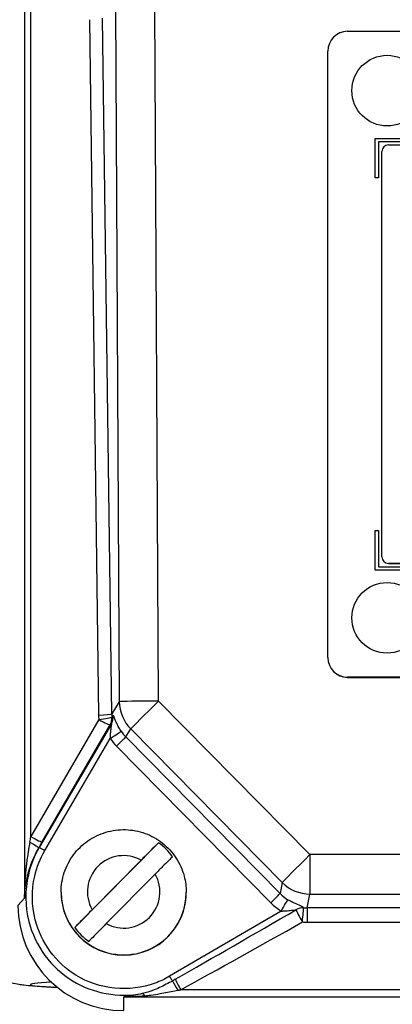
# Model space of a CAD drawing. Units: millimetres. Extents: x 222 to 2986, y 28 to 3891.
# Drawn here: x 754 to 783, y 1718 to 1793 of the extents above; entities that cross this region are included whole.
import ezdxf

# ---------------------------------------------------------------- set-up
doc = ezdxf.new("R2010")
doc.units = ezdxf.units.MM
doc.header["$LTSCALE"] = 14.285714
doc.layers.add('Dimensions(Hillmar_metric)', color=7, linetype='Continuous', lineweight=13)
doc.layers.add('Visible Edges(Hillmar_metric)', color=7, linetype='Continuous', lineweight=25)
doc.layers.add('Visible Tangent Edges(Hillmar_Metric)', color=7, linetype='Continuous', lineweight=25, true_color=0xc0c0c0)
doc.styles.add('Hillmar_metric_Dimensions', font='arial.ttf')
doc.dimstyles.new('DEFAULT-ISO-Method 1b-Hillmar_metric', dxfattribs={"dimscale": 14.285714, "dimtxt": 2, "dimasz": 2.5, "dimexe": 1, "dimexo": 1, "dimgap": 0.25, "dimtad": 1, "dimtih": 1, "dimtoh": 1, "dimrnd": 1e-08, "dimdsep": 46, "dimtxsty": 'Hillmar_metric_Dimensions', "dimcen": 0.09, "dimdle": 8, "dimclrd": 7, "dimclre": 7, "dimclrt": 7, "dimazin": 2, "dimtfac": 0.75, "dimtmove": 0, "dimatfit": 3, "dimfxl": 1, "dimtolj": 1, "dimlwd": 9, "dimlwe": 9, "dimarcsym": 0})

# ---------------------------------------------------------------- blocks, each defined once
blk = doc.blocks.new('*D23')
at = {"layer": 'Defpoints', "color": 0, "linetype": 'Continuous', "transparency": 16777216}
for p in [(724.195, 1813.23), (1054.602, 1423.199), (1054.602, 1336.091)]:
    blk.add_point(p, dxfattribs=at)
at = {"layer": 'Dimensions(Hillmar_metric)', "color": 7, "linetype": 'Continuous', "lineweight": 9, "transparency": 16777216}
for p, q in [((724.195, 1798.944), (724.195, 1321.805)), ((1054.602, 1408.913), (1054.602, 1321.805)), ((759.909, 1336.091), (1018.888, 1336.091))]:
    blk.add_line(p, q, dxfattribs=at)
at = {"layer": 'Dimensions(Hillmar_metric)', "color": 7, "linetype": 'Continuous', "transparency": 16777216}
for points in [[(759.909, 1342.043), (759.909, 1330.139), (724.195, 1336.091)], [(1018.888, 1342.043), (1018.888, 1330.139), (1054.602, 1336.091)]]:
    blk.add_solid(points, dxfattribs=at)
at = {"layer": 'Dimensions(Hillmar_metric)', "color": 7, "linetype": 'Continuous', "lineweight": 13, "transparency": 16777216, "insert": (889.399, 1354.26), "char_height": 28.5714, "attachment_point": 5, "style": 'Hillmar_metric_Dimensions'}
blk.add_mtext('\\A1;330', dxfattribs=at)
blk = doc.blocks.new('*D24')
at = {"layer": 'Defpoints', "color": 0, "linetype": 'Continuous', "transparency": 16777216}
for p in [(1054.602, 2132.203), (394.771, 1936.203), (1054.602, 1423.199)]:
    blk.add_point(p, dxfattribs=at)
at = {"layer": 'Dimensions(Hillmar_metric)', "color": 7, "linetype": 'Continuous', "lineweight": 9, "transparency": 16777216}
for p, q in [((394.771, 1950.489), (394.771, 2146.489)), ((1054.602, 1437.484), (1054.602, 2146.489)), ((430.485, 2132.203), (1018.888, 2132.203))]:
    blk.add_line(p, q, dxfattribs=at)
at = {"layer": 'Dimensions(Hillmar_metric)', "color": 7, "linetype": 'Continuous', "transparency": 16777216}
for points in [[(430.485, 2138.155), (430.485, 2126.251), (394.771, 2132.203)], [(1018.888, 2138.155), (1018.888, 2126.251), (1054.602, 2132.203)]]:
    blk.add_solid(points, dxfattribs=at)
at = {"layer": 'Dimensions(Hillmar_metric)', "color": 7, "linetype": 'Continuous', "lineweight": 13, "transparency": 16777216, "insert": (724.686, 2154.566), "char_height": 28.57143, "attachment_point": 5, "style": 'Hillmar_metric_Dimensions'}
blk.add_mtext('\\A1;\\fArial|b0|i0;\\H28.6657;660 (MANUAL RELEASE)', dxfattribs=at)

msp = doc.modelspace()

# ---------------------------------------------------------------- linework, layer by layer
at = {"layer": 'Visible Edges(Hillmar_metric)'}
for p, q in [((779.3209, 1792.0215), (835.3209, 1792.0215)), ((777.8209, 1744.5263), (777.8209, 1790.5216)), ((781.4209, 1780.8976), (781.4209, 1783.8973)), ((781.4209, 1783.8973), (784.4209, 1783.8973)), ((781.4209, 1783.8959), (784.4209, 1783.8959)), ((784.4209, 1783.6473), (781.6709, 1783.6473)), ((781.6709, 1783.6473), (781.6709, 1780.8976)), ((782.4209, 1783.4002), (832.2209, 1783.4002)), ((781.9209, 1752.1534), (781.9209, 1782.9003)), ((781.6709, 1780.8976), (781.4209, 1780.8976)), ((781.4209, 1751.1507), (781.4209, 1754.1504)), ((781.4209, 1754.1504), (781.6709, 1754.1504)), ((781.4209, 1754.1489), (781.6709, 1754.1489)), ((781.6709, 1754.1504), (781.6709, 1751.4006)), ((781.9209, 1752.1534), (781.9209, 1752.1506)), ((832.2209, 1751.6535), (782.4209, 1751.6535)), ((782.4209, 1751.6506), (832.2209, 1751.6506)), ((784.4209, 1751.1507), (781.4209, 1751.1507)), ((781.6709, 1751.4006), (784.4209, 1751.4006)), ((781.6709, 1751.3992), (781.6709, 1751.4006)), ((781.6709, 1751.3992), (784.4209, 1751.3992)), ((777.8209, 1744.5263), (777.8209, 1744.5121)), ((835.3209, 1743.0265), (779.3209, 1743.0265)), ((779.3209, 1743.0122), (835.3209, 1743.0122)), ((764.9665, 1730.4637), (758.6086, 1724.0344)), ((759.9273, 1725.385), (763.6478, 1729.1473)), ((764.7145, 1728.0928), (760.9939, 1724.3305)), ((757.5709, 1726.7103), (757.5709, 1726.696)), ((767.0709, 1726.7103), (767.0709, 1726.696))]:
    msp.add_line(p, q, dxfattribs=at)
for centre, major_axis, ratio, start_param, end_param in [((779.3209, 1790.5216), (-1.5, 0), 0.9998979, 4.712389, 6.2831853), ((782.4209, 1782.9003), (-0.5, 0), 0.9998979, 4.712389, 6.2831853), ((782.4209, 1752.1534), (-0.5, 0), 0.9998979, 0, 1.5707963), ((782.4209, 1752.1506), (-0.5, 0), 0.9998979, 0, 1.5707963), ((779.3209, 1744.5263), (-1.5, 0), 0.9998979, 0, 1.5707963), ((779.3209, 1744.5121), (-1.5, 0), 0.9998979, 0, 1.5707963), ((762.3209, 1726.7218), (4.583, 0), 0.9998979, 0.6266465, 0.9554196), ((762.3209, 1726.696), (4.75, 0), 0.9998979, 3.1415927, 6.2831853), ((762.3209, 1725.7108), (-8.0249, 0), 0.9948476, 0, 1.5707963), ((762.3209, 1726.7218), (-4.583, 0), 0.9998979, 0.6266465, 0.9554196)]:
    msp.add_ellipse(centre, major_axis=major_axis, ratio=ratio, start_param=start_param, end_param=end_param, dxfattribs=at)
for centre in [(782.3209, 1787.522), (782.3209, 1747.526)]:
    msp.add_ellipse(centre, major_axis=(2.6797, 0), ratio=0.9998979, dxfattribs=at)
for points, knots in [([(757.5709, 1726.7103), (757.5709, 1727.217), (757.6526, 1727.7235), (757.9714, 1728.6853), (758.2083, 1729.1404), (758.8134, 1729.9531), (759.1815, 1730.3106), (760.0116, 1730.8918), (760.4735, 1731.1153), (761.4443, 1731.4059), (761.953, 1731.4728), (762.9659, 1731.4432), (763.4699, 1731.3468), (764.4221, 1731.0001), (764.8702, 1730.7499), (765.665, 1730.1213), (766.0116, 1729.743), (766.5683, 1728.8963), (766.7783, 1728.4281), (767.0164, 1727.5386), (767.0709, 1727.1245), (767.0709, 1726.7103)], [2.3618294, 2.3618294, 2.3618294, 2.3618294, 2.6818076, 2.6818076, 3.0017902, 3.0017902, 3.321784, 3.321784, 3.6417914, 3.6417914, 3.9618096, 3.9618096, 4.2818313, 4.2818313, 4.6018479, 4.6018479, 4.9218529, 4.9218529, 5.2418443, 5.2418443, 5.503422, 5.503422, 5.503422, 5.503422]), ([(763.6478, 1729.1473), (763.8284, 1729.3299), (764.0412, 1729.5443), (764.371, 1729.875), (764.5471, 1730.0508), (764.7881, 1730.2896), (764.899, 1730.3985), (764.9665, 1730.4637)], [0.3288528, 0.3288528, 0.3288528, 0.3288528, 0.40589916, 0.40589916, 0.48093161, 0.48093161, 0.5507528, 0.5507528, 0.5507528, 0.5507528]), ([(766.0331, 1729.4091), (765.9657, 1729.344), (765.8548, 1729.2351), (765.6138, 1728.9963), (765.4376, 1728.8205), (765.1078, 1728.4897), (764.895, 1728.2754), (764.7145, 1728.0928)], [0.70647572, 0.70647572, 0.70647572, 0.70647572, 0.77629691, 0.77629691, 0.85132936, 0.85132936, 0.92837572, 0.92837572, 0.92837572, 0.92837572]), ([(757.3028, 1719.4806), (756.8632, 1719.5007), (756.4699, 1719.5214), (755.622, 1719.5748), (755.2291, 1719.6025), (754.5146, 1719.6923), (754.2866, 1719.7128), (753.6421, 1719.8707), (753.4919, 1719.9103), (753.0556, 1720.0502), (752.7535, 1720.1483), (751.9174, 1720.5802), (751.4627, 1720.8249), (750.6089, 1721.6074), (750.3511, 1721.8731), (749.6684, 1722.7585), (749.2202, 1723.5169), (748.9328, 1724.5774), (748.9113, 1724.6633), (748.8915, 1724.7504)], [4.40953642, 4.40953642, 4.40953642, 4.40953642, 4.48909815, 4.48909815, 4.59911689, 4.59911689, 4.65412626, 4.65412626, 4.667846, 4.667846, 4.68473216, 4.68473216, 4.69679966, 4.69679966, 4.70137119, 4.70137119, 4.70851686, 4.70851686, 4.70913563, 4.70913563, 4.70913563, 4.70913563]), ([(758.6086, 1724.0344), (758.6761, 1724.1057), (758.787, 1724.2211), (759.028, 1724.4697), (759.2042, 1724.6502), (759.534, 1724.9864), (759.7467, 1725.2024), (759.9273, 1725.385)], [0.70647572, 0.70647572, 0.70647572, 0.70647572, 0.77629691, 0.77629691, 0.85132936, 0.85132936, 0.92837572, 0.92837572, 0.92837572, 0.92837572]), ([(760.9939, 1724.3305), (760.8134, 1724.1479), (760.6006, 1723.9319), (760.2708, 1723.5956), (760.0946, 1723.4151), (759.8536, 1723.1666), (759.7427, 1723.0512), (759.6753, 1722.9798)], [0.3288528, 0.3288528, 0.3288528, 0.3288528, 0.40589916, 0.40589916, 0.48093161, 0.48093161, 0.5507528, 0.5507528, 0.5507528, 0.5507528])]:
    msp.add_open_spline(points, degree=3, knots=knots, dxfattribs=at)
at = {"layer": 'Visible Tangent Edges(Hillmar_Metric)'}
for p, q in [((754.781, 1807.3529), (754.781, 1726.2728)), ((755.2791, 1730.9311), (755.2791, 1802.8758)), ((761.6945, 1793.7455), (761.9848, 1741.1628)), ((764.9731, 1741.2184), (764.6828, 1793.8011)), ((759.715, 1792.9042), (760.4148, 1740.1476)), ((761.4109, 1740.2532), (760.7111, 1793.0098)), ((782.4209, 1751.6506), (782.4209, 1751.6535)), ((779.3209, 1743.0122), (779.3209, 1743.0265)), ((761.9848, 1741.1628), (761.4109, 1740.2532)), ((776.4607, 1729.5619), (764.9731, 1741.2184)), ((760.4335, 1739.8128), (755.2791, 1730.9311)), ((761.3881, 1739.4958), (755.9082, 1730.1128)), ((756.1418, 1730.5281), (761.2962, 1739.4098)), ((762.4801, 1738.4977), (762.8599, 1739.0996)), ((762.8599, 1739.0996), (774.3475, 1727.4431)), ((756.3396, 1729.8678), (761.3046, 1738.3693)), ((774.1886, 1726.617), (762.4801, 1738.4977)), ((761.7757, 1737.7914), (773.4842, 1725.9108)), ((755.8933, 1730.1014), (755.9082, 1730.1128)), ((776.4607, 1729.5619), (776.4607, 1726.5723)), ((838.1811, 1729.5619), (776.4607, 1729.5619)), ((774.3475, 1727.4431), (774.1886, 1726.617)), ((754.781, 1726.2728), (754.296, 1725.7108)), ((776.2585, 1725.521), (776.4607, 1726.5723)), ((776.4607, 1726.5723), (838.1811, 1726.5723)), ((838.3832, 1725.521), (776.2585, 1725.521)), ((776.2585, 1725.521), (776.2585, 1724.4374)), ((774.2797, 1725.2865), (765.8105, 1720.3349)), ((776.2585, 1724.4374), (838.3832, 1724.4374)), ((762.3209, 1717.7272), (762.3209, 1718.7717)), ((762.3209, 1718.7717), (852.3209, 1718.7717)), ((847.9919, 1719.3135), (766.6499, 1719.3135))]:
    msp.add_line(p, q, dxfattribs=at)
for centre, major_axis, ratio, start_param, end_param in [((764.9731, 1741.1755), (-3, -0.0166), 0.0142893, 4.7123101, 6.1950228), ((764.9731, 1741.1755), (2.5372, -1.6008), 0.9867346, 3.7147756, 4.4838856), ((764.9731, 1741.1755), (-2.1367, -2.1058), 0.0101782, 4.7023586, 6.1243888), ((760.4148, 1740.249), (0.9999, 0.0133), 0.1013732, 4.7110443, 6.1945742), ((764.4296, 1740.2126), (-3.9487, -0.7337), 0.9911847, 6.1142167, 6.1984599), ((760.4335, 1739.9142), (0.9952, 0.0981), 0.1008982, 4.702446, 6.1833065), ((760.4335, 1739.9142), (0.8649, -0.5019), 0.0877994, 4.7632985, 6.2468283), ((760.4335, 1739.9142), (0.6826, -0.7308), 0.9920922, 0.2926488, 0.9114629), ((760.5254, 1740.0002), (0.6845, -0.729), 0.9919547, 0.2900743, 0.9217705), ((764.4296, 1740.314), (-2.8209, -1.0886), 0.9878371, 5.9310829, 6.015326), ((773.7315, 1755.0571), (-14.1219, -16.8435), 0.0236116, 0.4851499, 0.4980493), ((774.5943, 1754.5527), (-15.032, -16.4979), 0.0384568, 0.4445598, 0.4574592), ((761.3046, 1738.3836), (0.8311, 0.5562), 0.011876, 4.7044415, 6.1340616), ((764.6453, 1740.6559), (-1.7394, -2.5165), 0.9806454, 5.9109407, 6.0974421), ((764.6453, 1740.6416), (-2.3412, -3.2997), 0.9886295, 5.9230363, 6.1095377), ((761.7757, 1737.8057), (0.7122, 0.7019), 0.0101782, 4.7023586, 6.1243888), ((755.2791, 1731.1415), (-0.4985, -2.5932), 0.0150877, 1.3260355, 1.4924644), ((755.2791, 1731.0324), (0.8649, -0.5019), 0.0877994, 4.7632985, 6.2468283), ((755.0306, 1730.6058), (0.8633, -0.5046), 0.0027761, 4.9070919, 6.2469687), ((756.1418, 1730.6371), (-1.4993, -2.5868), 0.0182964, 1.3728089, 1.5392378), ((756.3396, 1729.8606), (-0.4318, 0.2522), 0.0123396, 4.7195954, 6.2469661), ((762.3209, 1726.7389), (-2.75, 0), 0.9998979, 4.2088523, 6.7979917), ((776.4607, 1729.519), (-2.1367, -2.1058), 0.0101782, 4.7023586, 6.1243888), ((762.3209, 1726.7389), (2.75, 0), 0.9998979, 4.2088523, 6.7979917), ((776.4607, 1729.519), (2.946, -0.5666), 0.9815864, 4.1167356, 4.8989824), ((762.3209, 1726.7103), (-4.75, 0), 0.9998979, 0, 3.1415927), ((773.4842, 1725.9251), (0.7122, 0.7019), 0.0101782, 4.7023586, 6.1243888), ((776.3236, 1728.8059), (-0.6201, -3.0193), 0.9732745, 5.7004232, 5.9531355), ((776.3236, 1728.7916), (-0.8323, -3.9778), 0.9842588, 5.7040416, 5.9567538), ((774.2797, 1725.3008), (0.512, 0.859), 0.0073172, 4.7001144, 6.1023001), ((775.886, 1724.5562), (-0.683, -0.7304), 0.9531897, 3.8218331, 4.4374559), ((775.886, 1724.5562), (0.0929, 0.9957), 0.0094694, 4.6112734, 6.0918245), ((776.2712, 1728.5334), (-1.6199, -2.547), 0.9928982, 0.4722722, 0.5654905), ((781.2191, 1729.3366), (-29.4242, -17.1525), 0.0146241, 1.0281242, 1.3632452), ((775.886, 1724.5562), (-0.4934, 0.8698), 0.050215, 0.2956737, 1.6590947), ((781.2191, 1729.2352), (-29.4624, -17.073), 0.0438809, 1.0282937, 1.3634147), ((776.2712, 1728.432), (3.5119, 1.9274), 0.9962653, 4.1156469, 4.2088652), ((765.8105, 1720.3278), (-0.2524, 0.4316), 0.0072129, 3.7766829, 4.7247251), ((807.3209, 1719.6965), (-52.0919, 0), 0.0142895, 6.0339092, 6.5655706), ((766.4255, 1719.2886), (-0.5038, 0.8638), 0.0086369, 0.6350986, 1.5856032), ((766.6499, 1719.4149), (0.4783, -0.8782), 0.0486874, 3.7728587, 4.8015387), ((763.9256, 1718.0632), (-0.2544, 0.9671), 0.3209971, 5.5966865, 6.0856387)]:
    msp.add_ellipse(centre, major_axis=major_axis, ratio=ratio, start_param=start_param, end_param=end_param, dxfattribs=at)
for points, knots in [([(762.1275, 1738.9321), (762.066, 1739.0246), (762.0077, 1739.1188), (761.8936, 1739.3187), (761.8389, 1739.4246), (761.7616, 1739.5886), (761.7347, 1739.6496), (761.6978, 1739.7372), (761.6861, 1739.7657), (761.6573, 1739.8371), (761.6412, 1739.8785), (761.6029, 1739.9764), (761.5827, 1740.028), (761.5455, 1740.1002), (761.5288, 1740.1154), (761.5152, 1740.1005)], [0, 0, 0, 0, 0.04436515, 0.04436515, 0.09506818, 0.09506818, 0.12675757, 0.12675757, 0.14260227, 0.14260227, 0.16795378, 0.16795378, 0.20851621, 0.20851621, 0.25351515, 0.25351515, 0.25351515, 0.25351515]), ([(761.3881, 1739.4958), (761.3982, 1739.5096), (761.3987, 1739.4912), (761.3877, 1739.4123), (761.378, 1739.3574), (761.3609, 1739.2558), (761.354, 1739.2133), (761.3431, 1739.1411), (761.339, 1739.1125), (761.3272, 1739.0255), (761.3202, 1738.9658), (761.3051, 1738.8085), (761.2992, 1738.7098), (761.2967, 1738.5298), (761.299, 1738.4475), (761.3046, 1738.3693)], [-0.25351515, -0.25351515, -0.25351515, -0.25351515, -0.20851621, -0.20851621, -0.16795378, -0.16795378, -0.14260227, -0.14260227, -0.12675757, -0.12675757, -0.09506818, -0.09506818, -0.04436515, -0.04436515, 0, 0, 0, 0]), ([(755.1962, 1730.5058), (755.1718, 1730.3812), (755.1484, 1730.2551), (755.084, 1729.8891), (755.0459, 1729.6465), (754.9902, 1729.2479), (754.9703, 1729.0937), (754.9404, 1728.842), (754.9295, 1728.7449), (754.8984, 1728.4524), (754.88, 1728.2561), (754.8382, 1727.7434), (754.8183, 1727.4256), (754.7921, 1726.829), (754.7843, 1726.5504), (754.781, 1726.2728)], [-0.46216773, -0.46216773, -0.46216773, -0.46216773, -0.41860942, -0.41860942, -0.33682127, -0.33682127, -0.28570368, -0.28570368, -0.25375518, -0.25375518, -0.18985819, -0.18985819, -0.08762301, -0.08762301, 0.00183278, 0.00183278, 0.00183278, 0.00183278]), ([(754.781, 1726.2728), (754.791, 1726.5262), (754.8127, 1726.7803), (754.8847, 1727.3239), (754.9385, 1727.613), (755.0512, 1728.0785), (755.1006, 1728.2564), (755.1837, 1728.521), (755.2129, 1728.6089), (755.2928, 1728.8361), (755.3459, 1728.9752), (755.4943, 1729.3339), (755.5957, 1729.5515), (755.7664, 1729.8784), (755.8286, 1729.9907), (755.8933, 1730.1014)], [-0.00183278, -0.00183278, -0.00183278, -0.00183278, 0.08762301, 0.08762301, 0.18985819, 0.18985819, 0.25375518, 0.25375518, 0.28570368, 0.28570368, 0.33682127, 0.33682127, 0.41860942, 0.41860942, 0.46216773, 0.46216773, 0.46216773, 0.46216773]), ([(755.9082, 1730.1128), (755.5321, 1729.4685), (755.2532, 1728.7671), (754.8134, 1726.8768), (754.827, 1725.6482), (755.5969, 1722.6407), (756.81, 1720.9921), (760, 1719.0274), (761.9327, 1718.6907), (763.7371, 1719.0275)], [-2.1010113, -2.1010113, -2.1010113, -2.1010113, -1.8005966, -1.8005966, -1.3199332, -1.3199332, -0.5508717, -0.5508717, 0.1918393, 0.1918393, 0.1918393, 0.1918393]), ([(765.8105, 1720.3349), (765.4601, 1720.1302), (765.0918, 1719.9561), (762.7526, 1719.0937), (760.4697, 1719.3224), (757.1774, 1721.3524), (756.0459, 1722.8926), (755.3289, 1725.7009), (755.3169, 1726.8478), (755.7281, 1728.6121), (755.9885, 1729.2666), (756.3396, 1729.8678)], [-0.5274387, -0.5274387, -0.5274387, -0.5274387, -0.3519866, -0.3519866, 0.5508717, 0.5508717, 1.3199332, 1.3199332, 1.8005966, 1.8005966, 2.1010113, 2.1010113, 2.1010113, 2.1010113]), ([(775.979, 1725.5335), (775.9437, 1725.5768), (775.8504, 1725.6235), (775.605, 1725.733), (775.4487, 1725.7985), (775.1848, 1725.9246), (775.0813, 1725.9772), (774.9129, 1726.0697), (774.8481, 1726.1069), (774.7846, 1726.1451)], [0.01798082, 0.01798082, 0.01798082, 0.01798082, 0.08416011, 0.08416011, 0.16002274, 0.16002274, 0.20743688, 0.20743688, 0.23707073, 0.23707073, 0.23707073, 0.23707073]), ([(774.2797, 1725.2865), (774.3355, 1725.2857), (774.3931, 1725.2863), (774.5453, 1725.2913), (774.641, 1725.2978), (774.8893, 1725.3213), (775.0412, 1725.3429), (775.2809, 1725.3767), (775.3722, 1725.3886), (775.4013, 1725.381)], [-0.23707073, -0.23707073, -0.23707073, -0.23707073, -0.20743688, -0.20743688, -0.16002274, -0.16002274, -0.08416011, -0.08416011, -0.01798082, -0.01798082, -0.01798082, -0.01798082]), ([(766.0155, 1719.9814), (765.9478, 1719.9418), (765.8797, 1719.9029), (765.4733, 1719.6764), (765.1302, 1719.5064), (764.5732, 1719.2752), (764.3592, 1719.1976), (764.0092, 1719.0929), (763.874, 1719.0577), (763.7371, 1719.0275)], [0.11710974, 0.11710974, 0.11710974, 0.11710974, 0.14324572, 0.14324572, 0.27236862, 0.27236862, 0.35307043, 0.35307043, 0.40350906, 0.40350906, 0.40350906, 0.40350906]), ([(766.2385, 1720.1101), (766.2292, 1720.1048), (766.2199, 1720.0995), (766.1957, 1720.0856), (766.1808, 1720.0771), (766.1421, 1720.0548), (766.1184, 1720.0411), (766.0682, 1720.0121), (766.0419, 1719.9967), (766.0155, 1719.9814)], [0, 0, 0, 0, 0.00321984, 0.00321984, 0.008371585, 0.008371585, 0.016614377, 0.016614377, 0.025758724, 0.025758724, 0.025758724, 0.025758724]), ([(763.7371, 1719.0275), (763.7342, 1719.0267), (763.7314, 1719.0259), (763.507, 1718.965), (763.2845, 1718.9143), (762.8147, 1718.8275), (762.5673, 1718.7936), (762.3209, 1718.7717)], [0.33760107, 0.33760107, 0.33760107, 0.33760107, 0.33865405, 0.33865405, 0.4204422, 0.4204422, 0.51117593, 0.51117593, 0.51117593, 0.51117593]), ([(762.3209, 1718.7717), (762.5999, 1718.779), (762.88, 1718.7909), (763.4125, 1718.8218), (763.6647, 1718.8402), (763.9191, 1718.8624), (763.9224, 1718.8627), (763.9256, 1718.863)], [-0.51117593, -0.51117593, -0.51117593, -0.51117593, -0.4204422, -0.4204422, -0.33865405, -0.33865405, -0.33760107, -0.33760107, -0.33760107, -0.33760107]), ([(763.9256, 1718.863), (764.0796, 1718.8765), (764.2309, 1718.8926), (764.6196, 1718.9412), (764.8542, 1718.9777), (765.4598, 1719.0825), (765.8282, 1719.1553), (766.275, 1719.2422), (766.3504, 1719.2568), (766.4255, 1719.2714)], [-0.40350906, -0.40350906, -0.40350906, -0.40350906, -0.35307043, -0.35307043, -0.27236862, -0.27236862, -0.14324572, -0.14324572, -0.11710974, -0.11710974, -0.11710974, -0.11710974]), ([(766.4255, 1719.2714), (766.4519, 1719.2765), (766.4783, 1719.2816), (766.5287, 1719.2912), (766.5526, 1719.2956), (766.5916, 1719.3029), (766.6066, 1719.3056), (766.6311, 1719.3101), (766.6405, 1719.3118), (766.6499, 1719.3135)], [-0.025758724, -0.025758724, -0.025758724, -0.025758724, -0.016614377, -0.016614377, -0.008371585, -0.008371585, -0.00321984, -0.00321984, 0, 0, 0, 0])]:
    msp.add_open_spline(points, degree=3, knots=knots, dxfattribs=at)

# ---------------------------------------------------------------- dimensions: what is measured, and where the dimension line sits
at = {"layer": 'Dimensions(Hillmar_metric)', "color": 7, "linetype": 'Continuous', "lineweight": 13}
dim = msp.add_linear_dim(base=(1054.602, 2132.203), p1=(394.7709, 1936.203), p2=(1054.602, 1423.1986), angle=180, text='\\fArial|b0|i0;\\H28.6657;<> (MANUAL RELEASE)', dimstyle='DEFAULT-ISO-Method 1b-Hillmar_metric', override={"dimgap": 0.25, "dimtih": 0, "dimtoh": 0, "dimdec": 0, "dimtol": 0, "dimlim": 0, "dimtp": 0, "dimtm": 0, "dimtdec": 2, "dimtofl": 0, "dimatfit": 1}, dxfattribs=at)
dim.commit()
dim.dimension.update_dxf_attribs({"geometry": '*D24', "text_midpoint": (724.6864, 2132.203), "dimtype": 160})
dim = msp.add_linear_dim(base=(1054.602, 1336.0911), p1=(724.1952, 1813.2302), p2=(1054.602, 1423.1986), angle=180, dimstyle='DEFAULT-ISO-Method 1b-Hillmar_metric', override={"dimgap": 0.25, "dimtih": 0, "dimtoh": 0, "dimdec": 0, "dimtol": 0, "dimlim": 0, "dimtp": 0, "dimtm": 0, "dimtdec": 2, "dimtofl": 0, "dimatfit": 1}, dxfattribs=at)
dim.commit()
dim.dimension.update_dxf_attribs({"geometry": '*D23', "text_midpoint": (889.3986, 1336.0911), "dimtype": 160})

doc.saveas('drawing.dxf')
